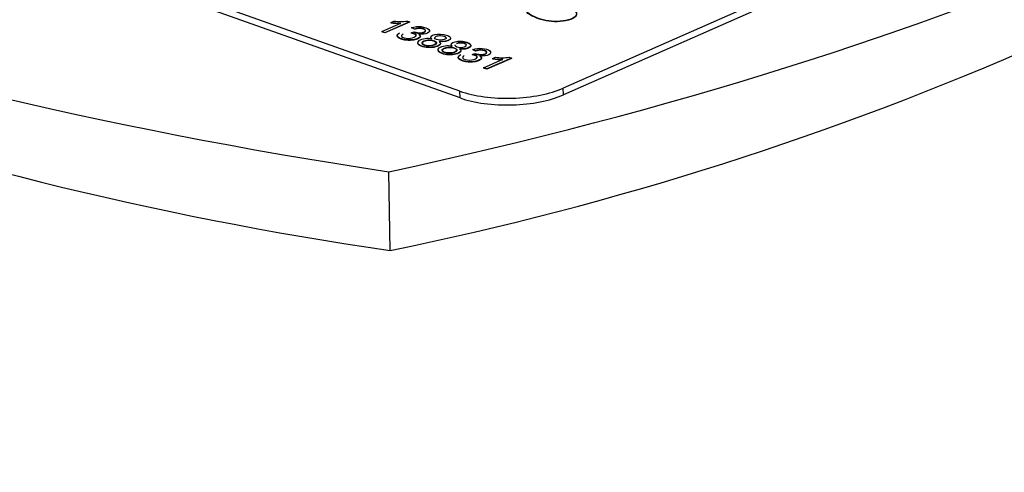
# Paper-space layout 'Sheet1' of a CAD drawing. Units: millimetres. Extents: x 0 to 210, y -3 to 297.
# Drawn here: x 27 to 30, y 209 to 210 of the extents above; entities that cross this region are included whole.
import ezdxf

# ---------------------------------------------------------------- set-up
doc = ezdxf.new("R2010")
doc.units = ezdxf.units.MM
doc.layers.add('A3B6N0BT00', color=7, linetype='Continuous')
doc.layers.add('Default', color=7, linetype='Continuous')

# ---------------------------------------------------------------- blocks, each defined once
blk = doc.blocks.new('SE4')
at = {"layer": 'A3B6N0BT00', "color": 7, "linetype": 'Continuous'}
for p, q in [((28.3286, 209.9716), (25.3034, 211.0453)), ((28.3289, 209.9551), (25.3037, 211.0288)), ((30.7942, 210.9528), (28.583, 209.979)), ((30.7945, 210.9363), (28.5833, 209.9625)), ((28.1362, 210.1183), (28.1833, 210.139)), ((28.2045, 210.1421), (28.1441, 210.1155)), ((28.2045, 210.1413), (28.1441, 210.1147)), ((28.1584, 210.1408), (28.1656, 210.1439)), ((28.1584, 210.1408), (28.1584, 210.14)), ((28.1994, 210.1439), (28.2045, 210.1421)), ((28.2045, 210.1421), (28.2045, 210.1413)), ((28.2165, 210.1245), (28.2098, 210.1279)), ((28.2098, 210.1279), (28.2098, 210.127)), ((28.2165, 210.1237), (28.2098, 210.127)), ((28.1441, 210.1155), (28.1362, 210.1183)), ((28.1362, 210.1183), (28.1362, 210.1175)), ((28.1441, 210.1147), (28.1362, 210.1175)), ((28.1441, 210.1155), (28.1441, 210.1147)), ((28.2085, 210.1153), (28.2158, 210.1179)), ((28.2165, 210.1245), (28.2165, 210.1237)), ((28.3589, 210.0619), (28.3663, 210.0644)), ((28.3669, 210.0711), (28.3603, 210.0745)), ((28.3603, 210.0745), (28.3603, 210.0736)), ((28.3669, 210.0703), (28.3603, 210.0736)), ((28.3669, 210.0711), (28.3669, 210.0703)), ((28.4092, 210.0518), (28.4164, 210.0549)), ((28.4502, 210.0549), (28.4553, 210.0531)), ((28.387, 210.0293), (28.4341, 210.05)), ((28.4553, 210.0531), (28.3949, 210.0265)), ((28.4553, 210.0523), (28.3949, 210.0257)), ((28.4092, 210.0518), (28.4092, 210.0509)), ((28.4553, 210.0531), (28.4553, 210.0523)), ((28.3949, 210.0265), (28.387, 210.0293)), ((28.387, 210.0293), (28.387, 210.0285)), ((28.3949, 210.0257), (28.387, 210.0285)), ((28.3949, 210.0265), (28.3949, 210.0257)), ((28.3289, 209.9551), (28.3286, 209.9716)), ((28.5833, 209.9625), (28.583, 209.979)), ((28.1569, 209.58), (28.1533, 209.7736))]:
    blk.add_line(p, q, dxfattribs=at)
for centre, radius, start, end in [((26.5737, 217.3367), 7.9166, 281.53595, 305.99986), ((29.4434, 218.4188), 8.932, 239.19918, 261.71913), ((28.1827, 210.3105), 0.1714, 261.8418, 270.1723), ((28.183, 210.3135), 0.1752, 261.9324, 270.0817), ((28.1824, 210.2808), 0.1379, 262.9744, 277.0707), ((28.4332, 210.1933), 0.1394, 263.0487, 276.9964), ((28.4336, 210.2214), 0.1714, 261.8416, 270.1725), ((28.4338, 210.2245), 0.1753, 261.933, 270.0811)]:
    blk.add_arc(centre, radius, start, end, dxfattribs=at)
for centre, major_axis, start_param, end_param in [((25.2168, 212.0366), (6.5185, 0.1206), 5.172354, 5.876837), ((30.6859, 212.196), (-6.5185, -0.1206), 0.459965, 1.164448), ((28.4515, 210.0257), (0.18, 0.0033), 3.953799, 5.524596), ((28.4518, 210.0092), (0.18, 0.0033), 3.953799, 5.524596)]:
    blk.add_ellipse(centre, major_axis=major_axis, ratio=0.396611, start_param=start_param, end_param=end_param, dxfattribs=at)
for points, degree, knots in [([(32.4414, 209.254), (32.4303, 209.3985), (32.4139, 209.602), (32.3842, 209.8924), (32.3577, 210.0894), (32.3274, 210.2592), (32.2901, 210.4095), (32.2364, 210.582), (32.1667, 210.7516), (32.052, 210.9552), (31.8747, 211.1753), (31.6114, 211.401), (31.2329, 211.6364), (30.7135, 211.8616), (30.0043, 212.059), (29.1795, 212.1903), (28.58, 212.224), (28.2714, 212.2263), (28.2695, 212.2263)], 3, [0, 0, 0, 0, 0.0289822, 0.0485259, 0.0618597, 0.0713938, 0.0851186, 0.0957769, 0.1127353, 0.1326599, 0.1663192, 0.2029963, 0.2400117, 0.2965961, 0.3559844, 0.4184782, 0.4836819, 0.4840741, 0.4840741, 0.4840741, 0.4840741]), ([(27.5525, 212.2046), (27.4879, 212.2002), (27.121, 212.1716), (26.4651, 212.0807), (25.7923, 211.9096), (25.3304, 211.743), (25.021, 211.6065), (24.7554, 211.4619), (24.5188, 211.3033), (24.3104, 211.1292), (24.1234, 210.9238), (23.9867, 210.7104), (23.8868, 210.4692), (23.8315, 210.2762), (23.7903, 210.0779), (23.766, 209.8921), (23.7467, 209.6733), (23.73, 209.403), (23.7221, 209.219), (23.717, 209.0931)], 3, [0.5349115, 0.5349115, 0.5349115, 0.5349115, 0.54871, 0.6135748, 0.678637, 0.7093058, 0.7368548, 0.7686492, 0.7947708, 0.8232243, 0.8500644, 0.8807462, 0.8977157, 0.9168863, 0.9281462, 0.9429148, 0.9565791, 0.9750134, 1, 1, 1, 1]), ([(28.6345, 210.1789), (28.6408, 210.1827), (28.6459, 210.1896), (28.6359, 210.1973), (28.6115, 210.205), (28.5916, 210.2066), (28.5759, 210.203), (28.5725, 210.1963), (28.5753, 210.1934), (28.5823, 210.1881), (28.595, 210.181), (28.6038, 210.1756), (28.6089, 210.172), (28.6112, 210.1701), (28.6151, 210.1657), (28.617, 210.1596), (28.6094, 210.1506), (28.5739, 210.1405), (28.534, 210.1452), (28.5049, 210.1571), (28.4878, 210.1688), (28.4937, 210.1815), (28.5074, 210.1877)], 3, [0, 0, 0, 0, 0.0625, 0.125, 0.15625, 0.1875, 0.25, 0.28125, 0.3125, 0.34375, 0.375, 0.40625, 0.4375, 0.453125, 0.46875, 0.5, 0.5625, 0.625, 0.75, 0.8125, 0.875, 1, 1, 1, 1]), ([(28.607, 210.1725), (28.6079, 210.1719), (28.6095, 210.1707), (28.6112, 210.1693), (28.6151, 210.1648), (28.617, 210.1588), (28.6095, 210.1498), (28.5739, 210.1397), (28.5341, 210.1443), (28.5049, 210.1563), (28.4878, 210.1679), (28.4937, 210.1807), (28.5074, 210.1869)], 3, [0.423115, 0.423115, 0.423115, 0.423115, 0.4375, 0.453125, 0.46875, 0.5, 0.5625, 0.625, 0.75, 0.8125, 0.875, 1, 1, 1, 1]), ([(28.2158, 210.1179), (28.2177, 210.1169), (28.2195, 210.1166), (28.2249, 210.1153), (28.2323, 210.1148), (28.2408, 210.1167), (28.2468, 210.122), (28.2344, 210.1278), (28.2223, 210.1264), (28.2165, 210.1245)], 3, [0, 0, 0, 0, 0.0625, 0.125, 0.25, 0.375, 0.5, 0.75, 1, 1, 1, 1]), ([(28.2271, 210.1111), (28.236, 210.1059), (28.2253, 210.1007), (28.2149, 210.0957), (28.1986, 210.0968), (28.192, 210.0972), (28.1857, 210.0992), (28.1796, 210.1011), (28.1766, 210.1037), (28.1733, 210.1065), (28.1749, 210.1099), (28.176, 210.1122), (28.1802, 210.1145)], 2, [0, 0, 0, 0.25, 0.25, 0.5, 0.5, 0.625, 0.625, 0.75, 0.75, 0.892857, 0.892857, 1, 1, 1]), ([(28.1891, 210.1125), (28.1841, 210.1096), (28.1823, 210.1038), (28.2091, 210.0994), (28.2251, 210.1091), (28.2183, 210.1133), (28.2085, 210.1153)], 3, [0, 0, 0, 0, 0.249866, 0.499911, 0.749955, 1, 1, 1, 1]), ([(28.2204, 210.107), (28.2205, 210.1072), (28.222, 210.1102), (28.2183, 210.1125), (28.2085, 210.1145)], 3, [0.7285164, 0.7285164, 0.7285164, 0.7285164, 0.7499776, 1, 1, 1, 1]), ([(28.2158, 210.117), (28.2185, 210.1157), (28.2236, 210.1149), (28.2282, 210.1142), (28.2322, 210.1144), (28.2363, 210.1146), (28.2401, 210.1162), (28.2437, 210.1178), (28.244, 210.1198), (28.2442, 210.1216), (28.2414, 210.1232), (28.2386, 210.1247), (28.2339, 210.1255), (28.2257, 210.1267), (28.2165, 210.1237)], 2, [0, 0, 0, 0.125, 0.125, 0.25, 0.25, 0.375, 0.375, 0.5, 0.5, 0.625, 0.625, 0.75, 0.75, 1, 1, 1]), ([(28.2594, 210.1006), (28.2538, 210.1048), (28.2626, 210.1134), (28.2936, 210.1123), (28.3066, 210.1042), (28.3036, 210.0959), (28.2886, 210.0925), (28.2775, 210.0937)], 3, [0, 0, 0, 0, 0.25, 0.5, 0.625, 0.75, 1, 1, 1, 1]), ([(28.2703, 210.1066), (28.2678, 210.1056), (28.263, 210.1012), (28.28, 210.0944), (28.3018, 210.1026), (28.2847, 210.1099), (28.2731, 210.1078), (28.2703, 210.1066)], 3, [0, 0, 0, 0, 0.120104, 0.369712, 0.61324, 0.868327, 1, 1, 1, 1]), ([(28.2948, 210.1024), (28.2942, 210.105), (28.2841, 210.1089), (28.2731, 210.107), (28.2703, 210.1058)], 3, [0.6328417, 0.6328417, 0.6328417, 0.6328417, 0.8683268, 1, 1, 1, 1]), ([(28.3042, 210.104), (28.3043, 210.1038), (28.3059, 210.1015), (28.3037, 210.0951), (28.2886, 210.0917), (28.2775, 210.0937)], 3, [0.6132622, 0.6132622, 0.6132622, 0.6132622, 0.625, 0.75, 1, 1, 1, 1]), ([(28.2775, 210.0937), (28.2808, 210.0918), (28.2826, 210.087), (28.2698, 210.0803), (28.2507, 210.0785), (28.2251, 210.0839), (28.2214, 210.0954), (28.2427, 210.1022), (28.2538, 210.1017), (28.2594, 210.1006)], 3, [0, 0, 0, 0, 0.125, 0.25, 0.375, 0.5, 0.75, 0.875, 1, 1, 1, 1]), ([(28.2775, 210.0937), (28.2808, 210.0909), (28.2826, 210.0862), (28.2699, 210.0795), (28.2507, 210.0777), (28.2276, 210.0826), (28.2233, 210.0895), (28.226, 210.0933)], 3, [0.0001723, 0.0001723, 0.0001723, 0.0001723, 0.125, 0.25, 0.375, 0.5, 0.7011598, 0.7011598, 0.7011598, 0.7011598]), ([(28.24, 210.0953), (28.234, 210.0926), (28.2338, 210.0859), (28.2573, 210.0816), (28.2795, 210.0906), (28.2584, 210.0997), (28.2433, 210.0969), (28.24, 210.0953)], 3, [0, 0, 0, 0, 0.239067, 0.36958, 0.613068, 0.864228, 1, 1, 1, 1]), ([(28.24, 210.0945), (28.234, 210.0918), (28.2339, 210.085), (28.2573, 210.0808), (28.2795, 210.0898), (28.2584, 210.0989), (28.2434, 210.096), (28.24, 210.0945)], 3, [0, 0, 0, 0, 0.239067, 0.36958, 0.613068, 0.864228, 1, 1, 1, 1]), ([(28.3277, 210.0759), (28.331, 210.0739), (28.3328, 210.0692), (28.3156, 210.0602), (28.2791, 210.0625), (28.27, 210.0766), (28.292, 210.0844), (28.3036, 210.0839), (28.3095, 210.0828)], 3, [0, 0, 0, 0, 0.125, 0.25, 0.5, 0.75, 0.875, 1, 1, 1, 1]), ([(28.2901, 210.0775), (28.2869, 210.0762), (28.283, 210.0727), (28.2889, 210.0672), (28.3073, 210.0638), (28.3277, 210.0718), (28.3114, 210.0815), (28.2952, 210.0796), (28.2901, 210.0775)], 3, [0, 0, 0, 0, 0.11959, 0.239181, 0.369698, 0.613456, 0.806728, 1, 1, 1, 1]), ([(28.2901, 210.0767), (28.2869, 210.0753), (28.2828, 210.0715), (28.2896, 210.0662), (28.3036, 210.0639), (28.3174, 210.0668), (28.3232, 210.0725), (28.3166, 210.0778), (28.3025, 210.08), (28.2934, 210.0781), (28.2901, 210.0767)], 3, [0, 0, 0, 0, 0.122996, 0.250519, 0.375746, 0.500094, 0.6253, 0.750656, 0.876066, 1, 1, 1, 1]), ([(28.3095, 210.0828), (28.3041, 210.087), (28.3107, 210.0932), (28.3311, 210.0954), (28.347, 210.0924), (28.3567, 210.0865), (28.3538, 210.0781), (28.3387, 210.0747), (28.3277, 210.0759)], 3, [0, 0, 0, 0, 0.25, 0.375, 0.5, 0.625, 0.75, 1, 1, 1, 1]), ([(28.3164, 210.0854), (28.3164, 210.0852), (28.3161, 210.0822), (28.3301, 210.0766), (28.3504, 210.084), (28.3367, 210.0918), (28.3244, 210.0905), (28.3205, 210.0888)], 3, [0.1086984, 0.1086984, 0.1086984, 0.1086984, 0.1199223, 0.3701056, 0.6138758, 0.8069379, 1, 1, 1, 1]), ([(28.3449, 210.0845), (28.3444, 210.0866), (28.3362, 210.0909), (28.3244, 210.0897), (28.3205, 210.088)], 3, [0.6293574, 0.6293574, 0.6293574, 0.6293574, 0.8069379, 1, 1, 1, 1]), ([(28.3244, 210.0937), (28.3276, 210.0939), (28.3312, 210.0938), (28.3389, 210.0936), (28.346, 210.0911), (28.3529, 210.0887), (28.3548, 210.0856), (28.3565, 210.0826), (28.3531, 210.0797), (28.3497, 210.0768), (28.3426, 210.0755), (28.3361, 210.0743), (28.3277, 210.0759)], 2, [0.3206252, 0.3206252, 0.3206252, 0.375, 0.375, 0.5, 0.5, 0.625, 0.625, 0.75, 0.75, 0.875, 0.875, 0.9998469, 0.9998469, 0.9998469]), ([(28.3277, 210.0759), (28.331, 210.0731), (28.3328, 210.0684), (28.3156, 210.0593), (28.281, 210.0616), (28.2729, 210.0715), (28.2761, 210.0756)], 3, [0.0001711, 0.0001711, 0.0001711, 0.0001711, 0.125, 0.25, 0.5, 0.7171169, 0.7171169, 0.7171169, 0.7171169]), ([(28.3776, 210.0577), (28.3863, 210.0526), (28.3762, 210.0475), (28.3666, 210.0426), (28.3506, 210.0433), (28.3436, 210.0436), (28.337, 210.0455), (28.3305, 210.0474), (28.3272, 210.0501), (28.3207, 210.0555), (28.3307, 210.0611)], 2, [0, 0, 0, 0.25, 0.25, 0.5, 0.5, 0.625, 0.625, 0.75, 0.75, 1, 1, 1]), ([(28.3395, 210.0591), (28.3346, 210.0562), (28.3329, 210.0503), (28.3596, 210.046), (28.3754, 210.0556), (28.369, 210.0598), (28.3589, 210.0619)], 3, [0, 0, 0, 0, 0.248729, 0.499153, 0.749576, 1, 1, 1, 1]), ([(28.3709, 210.0536), (28.371, 210.0538), (28.3725, 210.0567), (28.369, 210.059), (28.3589, 210.0611)], 3, [0.7296003, 0.7296003, 0.7296003, 0.7296003, 0.7497878, 1, 1, 1, 1]), ([(28.3663, 210.0644), (28.3697, 210.0627), (28.3735, 210.0624), (28.3831, 210.0613), (28.3913, 210.0634), (28.3972, 210.0686), (28.3859, 210.0741), (28.3733, 210.0732), (28.3669, 210.0711)], 3, [0, 0, 0, 0, 0.125, 0.25, 0.375, 0.5, 0.75, 1, 1, 1, 1]), ([(28.3663, 210.0636), (28.3689, 210.0623), (28.3742, 210.0615), (28.3788, 210.0607), (28.3829, 210.061), (28.3869, 210.0613), (28.3907, 210.0629), (28.3942, 210.0644), (28.3945, 210.0664), (28.3947, 210.0681), (28.392, 210.0697), (28.3895, 210.0712), (28.385, 210.072), (28.3765, 210.0735), (28.3669, 210.0703)], 2, [0, 0, 0, 0.125, 0.125, 0.25, 0.25, 0.375, 0.375, 0.5, 0.5, 0.625, 0.625, 0.75, 0.75, 1, 1, 1]), ([(32.4414, 209.2539), (32.4438, 209.2226), (32.444, 209.1911), (32.4318, 208.9925), (32.3601, 208.825), (32.0999, 208.5032), (31.9115, 208.3489), (31.4335, 208.0663), (31.144, 207.9381), (30.4879, 207.7184), (30.1214, 207.6269), (29.3419, 207.4882), (28.929, 207.4411), (28.5099, 207.4181)], 3, [0.6757469, 0.6757469, 0.6757469, 0.6757469, 0.6875, 0.6875, 0.75, 0.75, 0.8125, 0.8125, 0.875, 0.875, 0.9375, 0.9375, 1, 1, 1, 1])]:
    blk.add_open_spline(points, degree=degree, knots=knots, dxfattribs=at)
for points in [[(28.2098, 210.1279), (28.2174, 210.1302), (28.2334, 210.1321), (28.2572, 210.124), (28.252, 210.1132), (28.2358, 210.1109), (28.2271, 210.1119)], [(28.2271, 210.1119), (28.2331, 210.1085), (28.2298, 210.1003), (28.1974, 210.0954), (28.1717, 210.1039), (28.1738, 210.1119), (28.1802, 210.1153)], [(28.3776, 210.0585), (28.3836, 210.0551), (28.3805, 210.0473), (28.3503, 210.0418), (28.3218, 210.0503), (28.3243, 210.0584), (28.3307, 210.0619)], [(28.3603, 210.0745), (28.3679, 210.0768), (28.3837, 210.0785), (28.4063, 210.0716), (28.404, 210.0602), (28.3868, 210.0574), (28.3776, 210.0585)]]:
    blk.add_open_spline(points, degree=3, dxfattribs=at)

psp = doc.layouts.new('Sheet1')

# ---------------------------------------------------------------- block references
at = {"layer": 'Default'}
psp.add_blockref('SE4', (0, 0), dxfattribs=at)

doc.saveas('drawing.dxf')
